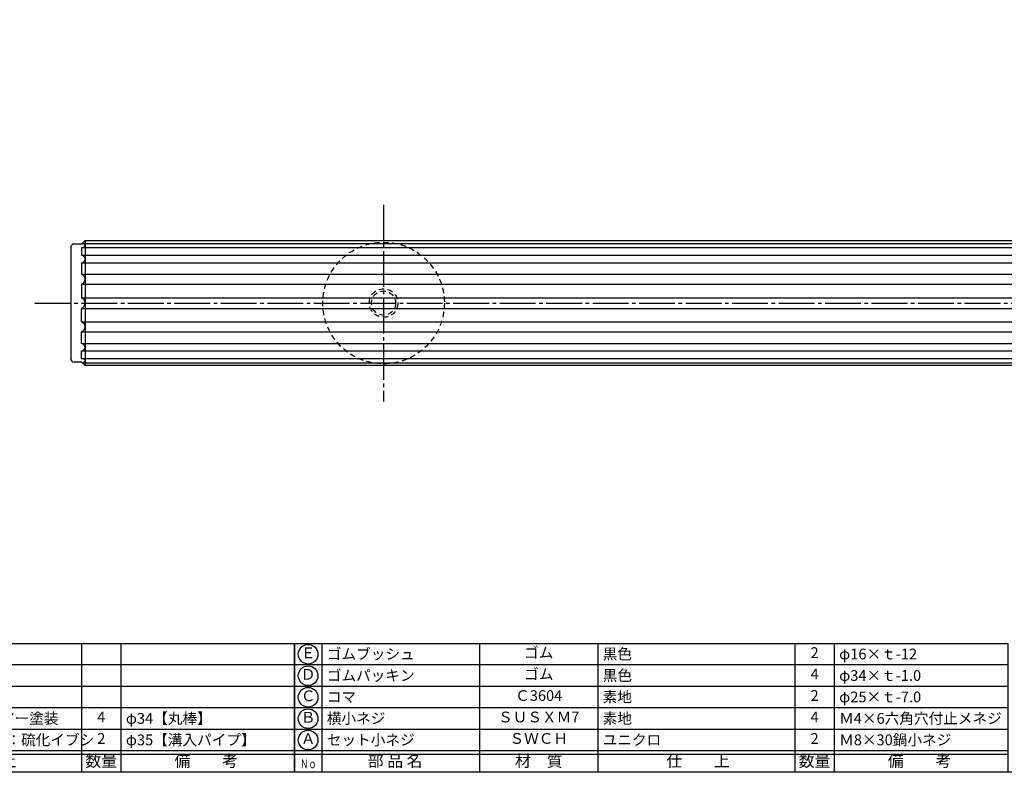
# Model space of a CAD drawing. Units: inches. Extents: x 212 to 1019, y 146 to 706.
# Drawn here: x 363 to 639, y 146 to 356 of the extents above; entities that cross this region are included whole.
import ezdxf
from ezdxf.enums import TextEntityAlignment as Align

# ---------------------------------------------------------------- set-up
doc = ezdxf.new("R2010")
doc.units = ezdxf.units.IN
doc.header["$MEASUREMENT"] = 0
doc.linetypes.add('CENS', pattern=[13, 10, -1, 1, -1])
doc.linetypes.add('HIDS', pattern=[2.5, 1.5, -1])
for name, color, linetype in [('02-実線-1', 7, 'Continuous'), ('03-細線', 1, 'Continuous'), ('04-破線-1', 5, 'HIDS'), ('06-中心線', 1, 'CENS'), ('11-ﾈｼﾞ関連', 7, 'Continuous'), ('図枠', 7, 'Continuous'), ('図枠-文字', 4, 'Continuous'), ('図枠-細線', 251, 'Continuous'), ('図枠-部品名称', 253, 'Continuous')]:
    doc.layers.add(name, color=color, linetype=linetype)
doc.styles.add('STD', font='TXT.shx', dxfattribs={"bigfont": 'bigfont.shx'})

# ---------------------------------------------------------------- blocks, each defined once
blk = doc.blocks.new('A$C337F4ABC')
for p, q in [((7.2, 36.81), (7.2, 0.81)), ((51.29, 36.81), (51.29, 0.81)), ((84.36, 36.81), (84.36, 0.81)), ((139.47, 36.81), (139.47, 0.81)), ((150.49, 36.81), (150.49, 0.81)), ((198.99, 6.81), (-0.51, 6.81))]:
    blk.add_line(p, q)
for centre in [(3.34, 33.81), (3.34, 27.81), (3.34, 21.81), (3.34, 15.81), (3.34, 9.81)]:
    blk.add_circle(centre, 2.75)
at = {"layer": '図枠'}
blk.add_lwpolyline([(-0.51, 36.81), (198.99, 36.81), (198.99, 0.81), (-0.51, 0.81)], close=True, dxfattribs=at)
at = {"layer": '図枠-細線'}
for p, q in [((198.99, 30.81), (-0.51, 30.81)), ((198.99, 24.81), (-0.51, 24.81)), ((198.99, 18.81), (-0.51, 18.81)), ((198.99, 12.81), (-0.51, 12.81)), ((198.99, 5.81), (-0.51, 5.81))]:
    blk.add_line(p, q, dxfattribs=at)
at = {"layer": '図枠-文字', "style": 'STD'}
for s, p in [('部 品 名', (27.66, 3.56)), ('材\u3000質', (67.85, 3.56)), ('仕\u3000\u3000上', (112.41, 3.56)), ('数量', (144.96, 3.56)), ('備\u3000\u3000考', (174.35, 3.56))]:
    blk.add_text(s, height=3.25, dxfattribs=at).set_placement(p, align=Align.MIDDLE)
at = {"layer": '図枠-文字', "color": 4, "style": 'STD', "width": 0.950181}
blk.add_text('Ｎｏ', height=2.5, dxfattribs=at).set_placement((1.12, 1.93), (5.71, 1.93), align=Align.FIT)

msp = doc.modelspace()

# ---------------------------------------------------------------- linework, layer by layer
at = {"layer": '02-実線-1'}
for p, q in [((381.657, 294.749), (380.657, 293.749)), ((381.657, 294.749), (973.657, 294.749)), ((381.657, 294.749), (381.657, 259.749)), ((377.657, 292.749), (377.657, 261.749)), ((380.657, 293.749), (378.657, 293.749)), ((380.657, 292.784), (380.657, 290.638)), ((380.657, 288.522), (380.657, 285.306)), ((380.657, 282.539), (380.657, 278.748)), ((380.657, 271.96), (380.657, 275.751)), ((380.657, 265.977), (380.657, 269.192)), ((380.657, 261.714), (380.657, 263.861)), ((380.657, 260.749), (378.657, 260.749)), ((380.657, 260.749), (381.657, 259.749)), ((973.657, 259.749), (381.657, 259.749))]:
    msp.add_line(p, q, dxfattribs=at)
for centre, radius, start, end in [((378.657, 292.749), 1, 90, 180), ((380.734, 294.217), 1.434, 273.09828, 301.36591), ((380.91, 293.193), 0.746, 3.0099, 84.88665), ((381.276, 293.324), 0.39, 300.82791, 346.36114), ((380.598, 289.58), 1.06, 273.17362, 86.82638), ((380.201, 283.923), 1.457, 288.22121, 71.77879), ((380.033, 277.249), 1.623, 292.57862, 67.42138), ((380.033, 277.249), 1.623, 292.57862, 67.42138), ((380.201, 270.576), 1.457, 288.22121, 71.77879), ((380.598, 264.919), 1.06, 273.17362, 86.82638), ((378.657, 261.749), 1, 180, 270), ((380.734, 260.282), 1.434, 58.63409, 86.90172), ((380.91, 261.306), 0.746, 275.11335, 356.9901), ((381.276, 261.175), 0.39, 13.63886, 59.17209)]:
    msp.add_arc(centre, radius, start, end, dxfattribs=at)
at = {"layer": '03-細線', "color": 1, "linetype": 'Continuous'}
for p, q in [((380.657, 292.784), (974.657, 292.784)), ((380.843, 293.936), (974.47, 293.936)), ((380.657, 290.638), (974.657, 290.638)), ((380.657, 288.522), (974.657, 288.522)), ((380.657, 285.306), (974.657, 285.306)), ((380.657, 282.539), (974.657, 282.539)), ((380.657, 278.748), (974.657, 278.748)), ((380.657, 278.748), (974.657, 278.748)), ((380.657, 275.751), (974.657, 275.751)), ((380.657, 271.96), (974.657, 271.96)), ((380.657, 269.192), (974.657, 269.192)), ((380.657, 265.977), (974.657, 265.977)), ((380.657, 263.861), (974.657, 263.861)), ((380.657, 261.714), (974.657, 261.714)), ((380.843, 260.563), (974.47, 260.563))]:
    msp.add_line(p, q, dxfattribs=at)
at = {"layer": '04-破線-1'}
msp.add_circle((465.157, 277.249), 17, dxfattribs=at)
at = {"layer": '06-中心線'}
for p, q in [((465.157, 304.749), (465.157, 249.749)), ((367.657, 277.249), (987.657, 277.249)), ((367.657, 277.249), (987.657, 277.249))]:
    msp.add_line(p, q, dxfattribs=at)
at = {"layer": '11-ﾈｼﾞ関連', "color": 5, "linetype": 'HIDS'}
for radius in [4, 3.375]:
    msp.add_circle((465.157, 277.249), radius, dxfattribs=at)
at = {"layer": '図枠'}
msp.add_lwpolyline([(211.71, 706.068), (1018.71, 706.068), (1018.71, 146.068), (211.71, 146.068)], close=True, dxfattribs=at)

# ---------------------------------------------------------------- block references
for p in [(241.224, 145.26), (440.724, 145.26)]:
    msp.add_blockref('A$C337F4ABC', p, dxfattribs=at)

# ---------------------------------------------------------------- texts
at = {"layer": '図枠-部品名称', "style": 'STD'}
for s, p in [('Ｅ', (444.075, 179.068)), ('ゴム', (508.553, 179.136)), ('2', (585.708, 179.136)), ('Ｄ', (444.075, 173.068)), ('ゴム', (508.553, 173.136)), ('4', (585.708, 173.136)), ('Ｃ', (444.075, 167.068)), ('Ｃ3604', (508.553, 167.136)), ('2', (585.708, 167.136)), ('4', (386.208, 161.136)), ('Ｂ', (444.075, 161.068)), ('ＳＵＳＸＭ7', (508.553, 161.136)), ('4', (585.708, 161.136)), ('2', (386.208, 155.136)), ('Ａ', (444.075, 155.068)), ('ＳＷＣＨ', (508.553, 155.136)), ('2', (585.708, 155.136))]:
    msp.add_text(s, height=3, dxfattribs=at).set_placement(p, align=Align.MIDDLE)
for s, p in [('ゴムブッシュ', (449.285, 179.136)), ('黒色', (526.44, 179.136)), ('φ16×ｔ-12', (592.572, 179.136)), ('ゴムパッキン', (449.285, 173.136)), ('黒色', (526.44, 173.136)), ('φ34×ｔ-1.0', (592.572, 173.136)), ('コマ', (449.285, 167.136)), ('素地', (526.44, 167.136)), ('φ25×ｔ-7.0', (592.572, 167.136)), ('ヘアライン+クリアー塗装', (326.94, 161.136)), ('φ34【丸棒】', (393.072, 161.136)), ('横小ネジ', (449.285, 161.136)), ('素地', (526.44, 161.136)), ('Ｍ4×6六角穴付止メネジ', (592.572, 161.136)), ('凸：ヘアライン凹：硫化イブシ', (326.94, 155.136)), ('φ35【溝入パイプ】', (393.072, 155.136)), ('セット小ネジ', (449.285, 155.136)), ('Ｍ8×30鍋小ネジ', (592.572, 155.136)), ('ユニクロ', (526.44, 155.136))]:
    msp.add_text(s, height=3, dxfattribs=at).set_placement(p, align=Align.MIDDLE_LEFT)

doc.saveas('drawing.dxf')
